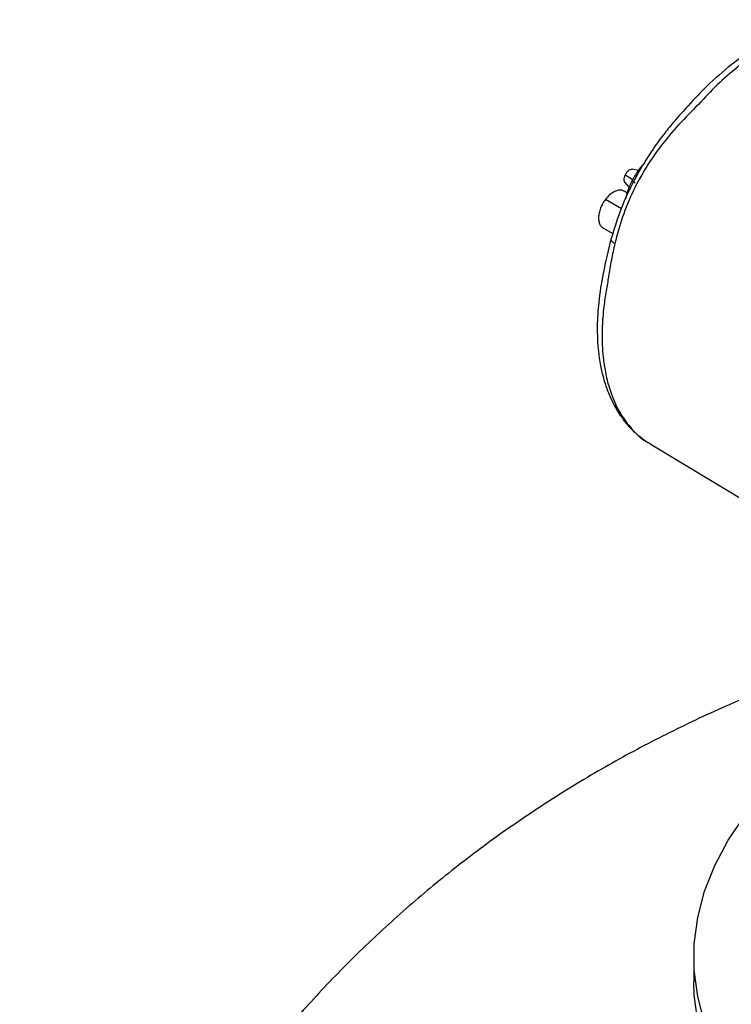
# Model space of a CAD drawing. Extents: x 1 to 30.4, y 1.2 to 20.3.
# Drawn here: x 18.5 to 18.7, y 17.6 to 18 of the extents above; entities that cross this region are included whole.
import ezdxf

# ---------------------------------------------------------------- set-up
doc = ezdxf.new("R2010")
doc.units = 0
doc.header["$MEASUREMENT"] = 0
doc.layers.get('0').update_dxf_attribs({"linetype": 'CONTINUOUS'})

msp = doc.modelspace()

# ---------------------------------------------------------------- linework, layer by layer
at = {"color": 7, "linetype": 'Continuous'}
for p, q in [((18.682095, 17.930429), (18.68471, 17.928795)), ((18.686568, 17.931855), (18.68457, 17.932262)), ((18.681966, 17.927773), (18.683458, 17.926089)), ((18.68277, 17.924234), (18.681702, 17.92485)), ((18.680856, 17.918796), (18.675346, 17.921976)), ((18.674492, 17.912346), (18.6779, 17.910378)), ((18.689447, 17.83948), (18.690638, 17.838845)), ((18.690567, 17.838723), (18.724503, 17.818292)), ((18.705482, 17.663989), (18.705482, 17.655484))]:
    msp.add_line(p, q, dxfattribs=at)
at = {"color": 7, "linetype": 'Continuous', "flags": 128}
for points in [[(18.766502, 17.578947), (18.755905, 17.58554), (18.746191, 17.592572), (18.737415, 17.600003), (18.729625, 17.607792), (18.722865, 17.615895), (18.717173, 17.624267), (18.712581, 17.632862), (18.709114, 17.64163), (18.706792, 17.650524), (18.705628, 17.659492), (18.705628, 17.668486), (18.706792, 17.677455), (18.709114, 17.686349), (18.712581, 17.695117), (18.717173, 17.703711), (18.722865, 17.712084), (18.729625, 17.720187), (18.737415, 17.727976), (18.746191, 17.735407), (18.75013, 17.738389)], [(18.766502, 17.570441), (18.755905, 17.577034), (18.746191, 17.584066), (18.737415, 17.591497), (18.729625, 17.599286), (18.722865, 17.607389), (18.717173, 17.615762), (18.712581, 17.624356), (18.709114, 17.633124), (18.706792, 17.642018), (18.705628, 17.650987), (18.705482, 17.655484)]]:
    msp.add_lwpolyline(points, dxfattribs=at)
at = {"color": 7, "linetype": 'Continuous'}
for points, knots in [([(18.767528, 17.980802), (18.764009, 17.98178), (18.756891, 17.983759), (18.744507, 17.982124), (18.731332, 17.977242), (18.722598, 17.97102), (18.718188, 17.967878)], [0, 0, 0, 0, 0.241953, 0.4895156, 0.7423009, 1, 1, 1, 1]), ([(18.71821, 17.967895), (18.715422, 17.96555), (18.71039, 17.961316), (18.704091, 17.954518), (18.699239, 17.949194), (18.695227, 17.944269), (18.691084, 17.93858), (18.68623, 17.930816), (18.681056, 17.920482), (18.678564, 17.912663), (18.677203, 17.908392)], [0, 0, 0, 0, 0.1588143, 0.2866796, 0.3831854, 0.4535161, 0.5432317, 0.6642681, 0.8166057, 1, 1, 1, 1]), ([(18.721029, 17.967588), (18.718743, 17.965729), (18.714171, 17.962011), (18.707949, 17.955233), (18.701128, 17.948472), (18.694832, 17.94117), (18.689283, 17.933297), (18.684654, 17.9249), (18.681004, 17.916055), (18.679375, 17.909994), (18.678559, 17.906957)], [0, 0, 0, 0, 0.1264919, 0.2530619, 0.3789227, 0.5037393, 0.6278586, 0.7516697, 0.8755818, 1, 1, 1, 1]), ([(18.688688, 17.93451), (18.687877, 17.933563), (18.686198, 17.931603), (18.684948, 17.929295), (18.684302, 17.928101)], [0, 0, 0, 0, 0.4828576, 1, 1, 1, 1]), ([(18.682095, 17.930429), (18.681959, 17.930111), (18.681687, 17.929474), (18.681634, 17.928583), (18.681746, 17.927991), (18.681946, 17.927838), (18.681987, 17.927806)], [0, 0, 0, 0, 0.3076197, 0.6153021, 0.9213687, 1, 1, 1, 1]), ([(18.684558, 17.932225), (18.684409, 17.93225), (18.684053, 17.932309), (18.683366, 17.931967), (18.682638, 17.931328), (18.682276, 17.930729), (18.682095, 17.930429)], [0, 0, 0, 0, 0.1936724, 0.4615239, 0.7307894, 1, 1, 1, 1]), ([(18.684593, 17.928669), (18.684002, 17.927459), (18.68297, 17.925342), (18.682442, 17.923162), (18.682217, 17.922228)], [0, 0, 0, 0, 0.5716898, 1, 1, 1, 1]), ([(18.684478, 17.928364), (18.684469, 17.928361), (18.684418, 17.928346), (18.684721, 17.928121), (18.685218, 17.927824), (18.685466, 17.927675)], [0, 0, 0, 0, 0.1015706, 0.5510554, 1, 1, 1, 1]), ([(18.68166, 17.92478), (18.681526, 17.924882), (18.681049, 17.925241), (18.67989, 17.92523), (18.678354, 17.92472), (18.676751, 17.923623), (18.675814, 17.922525), (18.675346, 17.921975)], [0, 0, 0, 0, 0.0892059, 0.3161654, 0.5436914, 0.7717867, 1, 1, 1, 1]), ([(18.675346, 17.921975), (18.67502, 17.921506), (18.674367, 17.920567), (18.673645, 17.918994), (18.673167, 17.917413), (18.672971, 17.915899), (18.673058, 17.914535), (18.673437, 17.913421), (18.673935, 17.91268), (18.674373, 17.912462), (18.674517, 17.91239)], [0, 0, 0, 0, 0.1337152, 0.2676065, 0.4017195, 0.535841, 0.6696224, 0.802788, 0.9352984, 1, 1, 1, 1]), ([(18.677212, 17.908432), (18.676291, 17.904543), (18.674562, 17.897246), (18.67295, 17.887379), (18.672427, 17.878392), (18.672748, 17.870991), (18.67357, 17.865771), (18.674331, 17.8624), (18.675192, 17.859272), (18.676531, 17.855541), (18.678529, 17.85136), (18.681222, 17.847121), (18.684911, 17.842767), (18.688108, 17.840439), (18.689815, 17.839196)], [0, 0, 0, 0, 0.1325686, 0.2487532, 0.3472171, 0.4613064, 0.5348475, 0.5632787, 0.6048508, 0.6691452, 0.7324047, 0.8086182, 0.8978327, 1, 1, 1, 1]), ([(18.678559, 17.906957), (18.678146, 17.905089), (18.677312, 17.901318), (18.676483, 17.895889), (18.67556, 17.890616), (18.67485, 17.886038), (18.674507, 17.882519), (18.674374, 17.88055), (18.674328, 17.87969), (18.67431, 17.879312), (18.674303, 17.879146), (18.674299, 17.879066), (18.674298, 17.879031), (18.674297, 17.879015), (18.674297, 17.879013), (18.674296, 17.879003), (18.674295, 17.878969), (18.674289, 17.878832), (18.674267, 17.878292), (18.674201, 17.876153), (18.674221, 17.873507), (18.674376, 17.87061), (18.674552, 17.868502), (18.674824, 17.8662), (18.675217, 17.863725), (18.675759, 17.861104), (18.676477, 17.858364), (18.677857, 17.854167), (18.680266, 17.848969), (18.684287, 17.843707), (18.687403, 17.840554), (18.689347, 17.839532), (18.689447, 17.83948)], [0, 0, 0, 0, 0.0617505, 0.1247224, 0.1803189, 0.2444704, 0.2891139, 0.3087618, 0.3174076, 0.3212119, 0.3228858, 0.3236223, 0.324201, 0.3242039, 0.3242275, 0.3242938, 0.3245463, 0.3255303, 0.329415, 0.3448502, 0.406372, 0.4314622, 0.4598896, 0.4916541, 0.5267556, 0.5651937, 0.6069685, 0.6520796, 0.7667176, 0.8806616, 0.993912, 1, 1, 1, 1]), ([(18.678559, 17.906957), (18.678147, 17.907229), (18.677327, 17.907771), (18.677248, 17.908185), (18.677208, 17.90839)], [0, 0, 0, 0, 0.5031752, 1, 1, 1, 1]), ([(18.778717, 17.771572), (18.776245, 17.770912), (18.766551, 17.768325), (18.749952, 17.762785), (18.728988, 17.754938), (18.708488, 17.746023), (18.688518, 17.736149), (18.669173, 17.725326), (18.650529, 17.7136), (18.632649, 17.701014), (18.61559, 17.687613), (18.599394, 17.673443), (18.584099, 17.658552), (18.569734, 17.642988), (18.556328, 17.626797), (18.543903, 17.610031), (18.532478, 17.592738), (18.522071, 17.57497), (18.512696, 17.556779), (18.504365, 17.538217), (18.497088, 17.519337), (18.49087, 17.500193), (18.485715, 17.480838), (18.48163, 17.461325), (18.47859, 17.441706), (18.476678, 17.422035), (18.475796, 17.406457), (18.475913, 17.397456), (18.475945, 17.395016)], [0, 0, 0, 0, 0.01470443, 0.0576732, 0.10072092, 0.1437557, 0.18668301, 0.22941727, 0.27189011, 0.3140539, 0.35588095, 0.39736005, 0.43849211, 0.47928605, 0.51975556, 0.55991676, 0.59978672, 0.63938259, 0.67872106, 0.71781817, 0.75668922, 0.7953488, 0.83381084, 0.87208869, 0.91019524, 0.94814303, 0.98594434, 1, 1, 1, 1])]:
    msp.add_open_spline(points, degree=3, knots=knots, dxfattribs=at)

doc.saveas('drawing.dxf')
